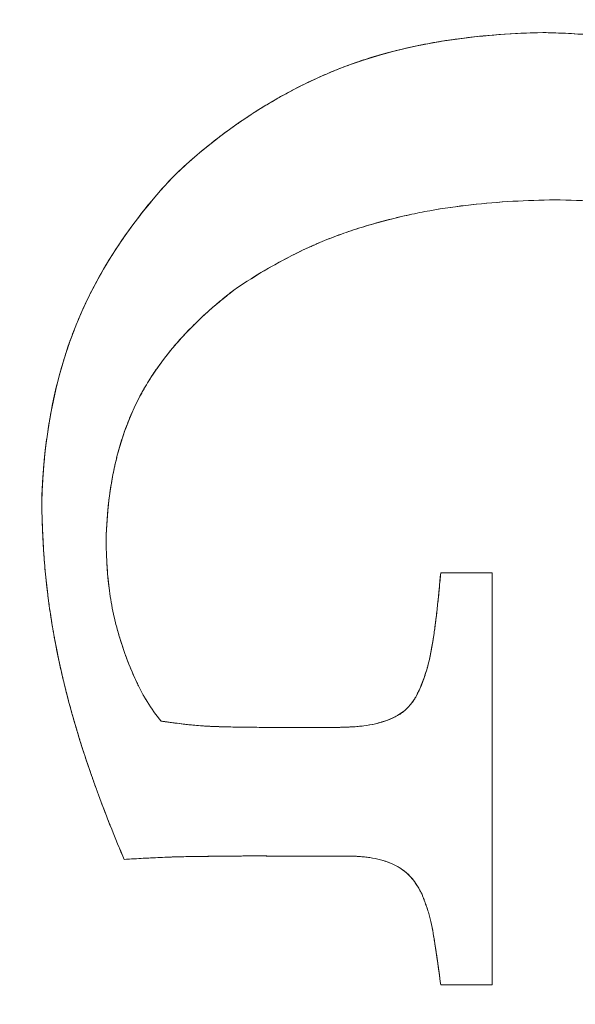
# Model space of a CAD drawing. Units: millimetres. Extents: x 37434 to 44677, y 13787 to 21021.
# Drawn here: x 41015 to 41018, y 18452 to 18457 of the extents above; entities that cross this region are included whole.
import ezdxf

# ---------------------------------------------------------------- set-up
doc = ezdxf.new("R2010")
doc.units = ezdxf.units.MM
doc.header["$LTSCALE"] = 700
doc.layers.add('HAGS-DIM', color=7, linetype='Continuous')
doc.styles.add('HAGS-DIM', font='txt.shx', dxfattribs={"height": 200})
doc.dimstyles.new('HAGS-DIM2', dxfattribs={"dimtxt": 200, "dimasz": 250, "dimexe": 200, "dimexo": 500, "dimgap": 50, "dimtad": 0, "dimdec": 1, "dimlfac": 0.001, "dimzin": 0, "dimdsep": 46, "dimtxsty": 'HAGS-DIM', "dimblk1": 'CLOSED', "dimblk2": 'CLOSED', "dimsah": 1, "dimcen": 2.5, "dimse1": 1, "dimse2": 1, "dimclrd": 2, "dimclre": 2, "dimclrt": 7, "dimadec": 0, "dimazin": 0, "dimtfac": 1, "dimtdec": 1, "dimtix": 1, "dimtmove": 0, "dimatfit": 3, "dimldrblk": 'CLOSED', "dimfxl": 1, "dimtolj": 1, "dimtzin": 0, "dimarcsym": 0})

# ---------------------------------------------------------------- blocks, each defined once
blk = doc.blocks.new('_CLOSED')
at = {"color": 0, "linetype": 'ByBlock'}
for p, q in [((-1, 0.166667), (0, 0)), ((-1, 0.166667), (-1, -0.166667)), ((0, 0), (-1, -0.166667)), ((0, 0), (-1, 0))]:
    blk.add_line(p, q, dxfattribs=at)
blk = doc.blocks.new('*D45')
at = {"layer": 'Defpoints', "color": 0, "transparency": 16777216}
for p in [(41546.7915, 21020.7638), (37564.7415, 14649.4172), (41546.7915, 14649.4172)]:
    blk.add_point(p, dxfattribs=at)
at = {"layer": 'HAGS-DIM', "color": 2, "lineweight": -2, "transparency": 16777216}
for p, q in [((37564.7415, 20770.7638), (37564.7415, 18164.8533)), ((37564.7415, 14899.4172), (37564.7415, 17664.8533))]:
    blk.add_line(p, q, dxfattribs=at)
at = {"layer": 'HAGS-DIM', "color": 2, "lineweight": -2, "transparency": 16777216, "xscale": 250, "yscale": 250, "zscale": 250}
for p, rotation in [((37564.7415, 21020.7638), 90), ((37564.7415, 14649.4172), 270)]:
    blk.add_blockref('_CLOSED', p, dxfattribs=dict(at, rotation=rotation))
at = {"layer": 'HAGS-DIM', "color": 7, "transparency": 16777216, "insert": (37564.7415, 17914.8533), "char_height": 200, "attachment_point": 5, "rotation": 90, "style": 'HAGS-DIM'}
blk.add_mtext('\\A1;6.4', dxfattribs=at)
blk = doc.blocks.new('*D46')
at = {"layer": 'Defpoints', "color": 0, "transparency": 16777216}
for p in [(41700.4137, 19178.4468), (37840.6565, 16606.8792), (41700.4137, 16606.8792)]:
    blk.add_point(p, dxfattribs=at)
at = {"layer": 'HAGS-DIM', "color": 2, "lineweight": -2, "transparency": 16777216}
for p, q in [((37840.6565, 18928.4468), (37840.6565, 18189.8818)), ((37840.6565, 16856.8792), (37840.6565, 17689.8818))]:
    blk.add_line(p, q, dxfattribs=at)
at = {"layer": 'HAGS-DIM', "color": 2, "lineweight": -2, "transparency": 16777216, "xscale": 250, "yscale": 250, "zscale": 250}
for p, rotation in [((37840.6565, 19178.4468), 90), ((37840.6565, 16606.8792), 270)]:
    blk.add_blockref('_CLOSED', p, dxfattribs=dict(at, rotation=rotation))
at = {"layer": 'HAGS-DIM', "color": 7, "transparency": 16777216, "insert": (37840.6565, 17939.8818), "char_height": 200, "attachment_point": 5, "rotation": 90, "style": 'HAGS-DIM'}
blk.add_mtext('\\A1;2.6', dxfattribs=at)
blk = doc.blocks.new('A$C2DDC085C')
at = {"color": 0, "linetype": 'Continuous', "lineweight": 0}
for radius, start, end in [(20.5, 90, 270), (20.5, 90, 270), (20.5, 270, 90), (20.5, 270, 90), (17.8651, 180, 0), (17.8651, 180, 0)]:
    blk.add_arc((32828.4165, 22658.3169), radius, start, end, dxfattribs=at)
for points, knots in [([(32826.5169, 22656.8674), (32826.7893, 22657.1223), (32827.1018, 22657.3272), (32827.7985, 22657.5918), (32828.1698, 22657.6392), (32828.5447, 22657.6479)], [0, 0, 0, 0, 0.5, 0.5, 1, 1, 1, 1]), ([(32826.5169, 22656.8674), (32826.5954, 22656.9409), (32826.672, 22657.0052), (32826.7822, 22657.0901), (32826.8181, 22657.1165), (32826.8706, 22657.1533), (32826.8965, 22657.1711), (32826.9261, 22657.1907), (32826.9387, 22657.1989), (32826.947, 22657.2043), (32826.95, 22657.2062), (32826.9979, 22657.2369), (32827.0395, 22657.2619), (32827.1002, 22657.2963), (32827.13, 22657.3128), (32827.1592, 22657.3282), (32827.1785, 22657.3383), (32827.1863, 22657.3423), (32827.2426, 22657.3707), (32827.2862, 22657.3912), (32827.3496, 22657.419), (32827.3807, 22657.4322), (32827.411, 22657.4443), (32827.431, 22657.4522), (32827.439, 22657.4553), (32827.4976, 22657.4775), (32827.5431, 22657.4931), (32827.6092, 22657.5138), (32827.6416, 22657.5235), (32827.6732, 22657.5323), (32827.6941, 22657.5379), (32827.7025, 22657.5402), (32827.7635, 22657.556), (32827.8106, 22657.5667), (32827.879, 22657.5807), (32827.9014, 22657.585), (32827.9344, 22657.591), (32827.9453, 22657.593), (32827.967, 22657.5967), (32827.9762, 22657.5982), (32828.0369, 22657.608), (32828.0837, 22657.6144), (32828.1754, 22657.6253), (32828.2187, 22657.6296), (32828.3594, 22657.6412), (32828.4503, 22657.6457), (32828.5447, 22657.6479)], [0, 0, 0, 0, 0.125, 0.125, 0.1875, 0.1875, 0.21875, 0.234375, 0.242188, 0.242188, 0.25, 0.25, 0.3125, 0.3125, 0.34375, 0.359375, 0.359375, 0.375, 0.375, 0.4375, 0.4375, 0.46875, 0.484375, 0.484375, 0.5, 0.5, 0.5625, 0.5625, 0.59375, 0.609375, 0.609375, 0.625, 0.625, 0.6875, 0.6875, 0.71875, 0.71875, 0.734375, 0.734375, 0.75, 0.75, 0.8125, 0.8125, 0.875, 0.875, 1, 1, 1, 1]), ([(32828.5447, 22657.6479), (32828.5917, 22657.6469), (32828.6402, 22657.6452), (32828.7094, 22657.6416), (32828.7326, 22657.6402), (32828.7678, 22657.6379), (32828.7796, 22657.637), (32828.8034, 22657.6352), (32828.8166, 22657.6341), (32828.8709, 22657.6295), (32828.9156, 22657.625), (32828.9669, 22657.6188), (32828.9717, 22657.6182), (32828.9765, 22657.6176)], [0, 0, 0, 0, 0.0625, 0.0625, 0.09375, 0.09375, 0.109375, 0.109375, 0.125, 0.125, 0.1875, 0.1875, 0.1939591, 0.1939591, 0.1939591, 0.1939591]), ([(32828.5447, 22657.6479), (32828.9218, 22657.6401), (32829.3009, 22657.5882), (32829.9984, 22657.3271), (32830.3174, 22657.1179), (32830.5959, 22656.8663)], [0, 0, 0, 0, 0.5, 0.5, 1, 1, 1, 1]), ([(32827.4501, 22657.4595), (32827.4501, 22657.4595), (32827.4501, 22657.4595), (32827.6483, 22657.5347), (32827.8538, 22657.5825), (32828.0632, 22657.6113)], [0.4999675, 0.4999675, 0.4999675, 0.4999675, 0.5, 0.5, 0.7843792, 0.7843792, 0.7843792, 0.7843792]), ([(32825.7742, 22655.0508), (32825.7834, 22655.387), (32825.8407, 22655.7229), (32826.0894, 22656.3402), (32826.2837, 22656.6226), (32826.5169, 22656.8674)], [0, 0, 0, 0, 0.5, 0.5, 1, 1, 1, 1]), ([(32825.7742, 22655.0508), (32825.7834, 22655.387), (32825.8407, 22655.7229), (32826.0894, 22656.3402), (32826.2837, 22656.6226), (32826.5169, 22656.8674)], [0, 0, 0, 0, 0.5, 0.5, 1, 1, 1, 1]), ([(32828.6103, 22656.7229), (32828.4549, 22656.7203), (32828.3017, 22656.7126), (32828.0716, 22656.6871), (32827.9943, 22656.6761), (32827.882, 22656.6559), (32827.8445, 22656.6484), (32827.7692, 22656.632), (32827.7298, 22656.6227), (32827.6568, 22656.6039), (32827.6201, 22656.5938), (32827.5462, 22656.5719), (32827.5071, 22656.5595), (32827.4359, 22656.5354), (32827.3985, 22656.5217), (32827.3463, 22656.501), (32827.3288, 22656.4938), (32827.2935, 22656.4788), (32827.2745, 22656.4704), (32827.2246, 22656.4478), (32827.1908, 22656.4316), (32827.1395, 22656.4055), (32827.1223, 22656.3965), (32827.0877, 22656.378), (32827.0686, 22656.3675), (32826.9893, 22656.3228), (32826.924, 22656.2828), (32826.8571, 22656.2382)], [-1, -1, -1, -1, -0.75, -0.75, -0.625, -0.625, -0.5625, -0.5625, -0.5, -0.5, -0.4375, -0.4375, -0.375, -0.375, -0.3125, -0.3125, -0.28125, -0.28125, -0.25, -0.25, -0.1875, -0.1875, -0.15625, -0.15625, -0.125, -0.125, 0, 0, 0, 0]), ([(32828.6103, 22656.7229), (32828.5316, 22656.7216), (32828.4567, 22656.7191), (32828.3002, 22656.7102), (32828.2238, 22656.704), (32828.0707, 22656.687), (32827.9955, 22656.6763), (32827.8822, 22656.656), (32827.8444, 22656.6485), (32827.7948, 22656.6376), (32827.7829, 22656.635), (32827.7711, 22656.6322)], [0, 0, 0, 0, 0.125, 0.125, 0.25, 0.25, 0.375, 0.375, 0.4375, 0.4375, 0.4565734, 0.4565734, 0.4565734, 0.4565734]), ([(32830.4525, 22656.2426), (32830.4183, 22656.2659), (32830.3841, 22656.2879), (32830.3155, 22656.3294), (32830.2831, 22656.3479), (32830.2108, 22656.3867), (32830.1747, 22656.4049), (32830.1207, 22656.4304), (32830.1027, 22656.4387), (32830.0668, 22656.4546), (32830.0504, 22656.4617), (32829.9533, 22656.5022), (32829.8762, 22656.5299), (32829.762, 22656.5659), (32829.7241, 22656.5769), (32829.6677, 22656.5923), (32829.649, 22656.5972), (32829.6116, 22656.6067), (32829.5944, 22656.6109), (32829.5344, 22656.625), (32829.4946, 22656.6335), (32829.4156, 22656.6491), (32829.3778, 22656.6559), (32829.2561, 22656.676), (32829.1774, 22656.6864), (32828.9342, 22656.7121), (32828.7729, 22656.7205), (32828.6103, 22656.7229)], [-1, -1, -1, -1, -0.9375, -0.9375, -0.875, -0.875, -0.8125, -0.8125, -0.78125, -0.78125, -0.75, -0.75, -0.625, -0.625, -0.5625, -0.5625, -0.53125, -0.53125, -0.5, -0.5, -0.4375, -0.4375, -0.375, -0.375, -0.25, -0.25, 0, 0, 0, 0]), ([(32829.5375, 22656.624), (32829.4672, 22656.6397), (32829.3978, 22656.6528), (32829.2894, 22656.6704), (32829.25, 22656.6762), (32829.1714, 22656.6866), (32829.1334, 22656.6911), (32828.9315, 22656.7123), (32828.7726, 22656.7205), (32828.6103, 22656.7229)], [0.516728, 0.516728, 0.516728, 0.516728, 0.625, 0.625, 0.6875, 0.6875, 0.75, 0.75, 1, 1, 1, 1]), ([(32827.7046, 22656.6162), (32827.7002, 22656.6151), (32827.6958, 22656.6139), (32827.655, 22656.6034), (32827.6183, 22656.5933), (32827.563, 22656.5769), (32827.5445, 22656.5712), (32827.5073, 22656.5594), (32827.4873, 22656.5528), (32827.4353, 22656.5352), (32827.4002, 22656.5223), (32827.347, 22656.5013), (32827.3202, 22656.4903), (32827.2932, 22656.4786), (32827.2752, 22656.4707), (32827.265, 22656.4661), (32827.1309, 22656.4052), (32826.9972, 22656.3317), (32826.8571, 22656.2382)], [0.4925705, 0.4925705, 0.4925705, 0.4925705, 0.5, 0.5, 0.5625, 0.5625, 0.59375, 0.59375, 0.625, 0.625, 0.6875, 0.6875, 0.71875, 0.734375, 0.734375, 0.75, 0.75, 1, 1, 1, 1]), ([(32825.7742, 22655.0508), (32825.7769, 22655.148), (32825.7834, 22655.2382), (32825.797, 22655.3632), (32825.8048, 22655.4231), (32825.8152, 22655.4887), (32825.8207, 22655.5203), (32825.8231, 22655.5337), (32825.8247, 22655.5425), (32825.8253, 22655.5455), (32825.8439, 22655.6443), (32825.865, 22655.7308), (32825.9004, 22655.851), (32825.919, 22655.9088), (32825.942, 22655.9723), (32825.9521, 22655.9986), (32825.9588, 22656.016), (32825.9618, 22656.0234), (32825.997, 22656.1106), (32826.0325, 22656.1862), (32826.0918, 22656.2969), (32826.1125, 22656.3334), (32826.1559, 22656.4054), (32826.1778, 22656.44), (32826.2081, 22656.4853), (32826.2143, 22656.4945), (32826.2205, 22656.5035)], [0, 0, 0, 0, 0.125, 0.125, 0.1875, 0.21875, 0.234375, 0.2421875, 0.2421875, 0.25, 0.25, 0.375, 0.375, 0.4375, 0.46875, 0.484375, 0.484375, 0.5, 0.5, 0.625, 0.625, 0.6875, 0.6875, 0.75, 0.75, 0.7658854, 0.7658854, 0.7658854, 0.7658854]), ([(32826.8571, 22656.2382), (32826.7488, 22656.1572), (32826.6425, 22656.0638), (32826.5061, 22655.9145), (32826.4623, 22655.8609), (32826.4035, 22655.7788), (32826.3846, 22655.7508), (32826.3488, 22655.6932), (32826.3307, 22655.6617), (32826.3006, 22655.6049), (32826.279, 22655.5603), (32826.2591, 22655.5127), (32826.2462, 22655.4803), (32826.2393, 22655.4618), (32826.2233, 22655.4168), (32826.2082, 22655.3698), (32826.1925, 22655.3114), (32826.1861, 22655.2856), (32826.182, 22655.2683), (32826.1798, 22655.2584), (32826.1712, 22655.2197), (32826.1618, 22655.1712), (32826.1525, 22655.1109), (32826.149, 22655.0843), (32826.1467, 22655.0664), (32826.1454, 22655.056), (32826.1374, 22654.9859), (32826.1322, 22654.9175), (32826.13, 22654.8429)], [-1, -1, -1, -1, -0.75, -0.75, -0.625, -0.625, -0.5625, -0.5625, -0.5, -0.5, -0.4375, -0.40625, -0.40625, -0.375, -0.375, -0.3125, -0.28125, -0.265625, -0.265625, -0.25, -0.25, -0.1875, -0.15625, -0.140625, -0.140625, -0.125, -0.125, 0, 0, 0, 0]), ([(32826.8571, 22656.2382), (32826.8035, 22656.1981), (32826.7509, 22656.1556), (32826.6741, 22656.0873), (32826.6489, 22656.0638), (32826.6025, 22656.0182), (32826.5803, 22655.9953), (32826.56, 22655.9734)], [0, 0, 0, 0, 0.125, 0.125, 0.1875, 0.1875, 0.2419598, 0.2419598, 0.2419598, 0.2419598]), ([(32826.56, 22655.9734), (32826.557, 22655.9701), (32826.554, 22655.9669), (32826.5322, 22655.943), (32826.5137, 22655.9219), (32826.4958, 22655.9003)], [0.24195979, 0.24195979, 0.24195979, 0.24195979, 0.25, 0.25, 0.30203945, 0.30203945, 0.30203945, 0.30203945]), ([(32826.4958, 22655.9003), (32826.4706, 22655.87), (32826.4464, 22655.8388), (32826.4078, 22655.785), (32826.3928, 22655.763), (32826.3784, 22655.7405)], [0.3020394, 0.3020394, 0.3020394, 0.3020394, 0.375, 0.375, 0.4238356, 0.4238356, 0.4238356, 0.4238356]), ([(32826.3784, 22655.7405), (32826.3743, 22655.7342), (32826.3612, 22655.7133), (32826.344, 22655.6847), (32826.3313, 22655.6621), (32826.3229, 22655.6469), (32826.3182, 22655.6382), (32826.2865, 22655.578), (32826.2604, 22655.5195), (32826.2256, 22655.4235), (32826.2093, 22655.3735), (32826.1925, 22655.3116), (32826.1847, 22655.2797), (32826.1815, 22655.2658), (32826.1794, 22655.2565), (32826.1781, 22655.2507), (32826.1527, 22655.1346), (32826.1347, 22655.0003), (32826.13, 22654.8429)], [0.4238356, 0.4238356, 0.4238356, 0.4238356, 0.4375, 0.46875, 0.484375, 0.484375, 0.5, 0.5, 0.625, 0.625, 0.6875, 0.71875, 0.734375, 0.7421875, 0.7421875, 0.75, 0.75, 1, 1, 1, 1]), ([(32826.2301, 22653.0752), (32826.2, 22653.1462), (32826.1691, 22653.2213), (32826.1228, 22653.3401), (32826.0996, 22653.401), (32826.0728, 22653.4747), (32826.0594, 22653.5122), (32826.0537, 22653.5284), (32826.0499, 22653.5393), (32826.0474, 22653.5466), (32826.0264, 22653.607), (32826.0032, 22653.6761), (32825.9658, 22653.7983), (32825.9529, 22653.8421), (32825.9269, 22653.9358), (32825.9132, 22653.9876), (32825.8758, 22654.1405), (32825.8568, 22654.2333), (32825.8343, 22654.3588), (32825.8278, 22654.3984), (32825.8193, 22654.4543), (32825.8154, 22654.4815), (32825.8113, 22654.5116), (32825.8097, 22654.5243), (32825.8086, 22654.5326), (32825.8082, 22654.5355), (32825.8022, 22654.5833), (32825.7976, 22654.6252), (32825.7919, 22654.6891), (32825.7892, 22654.7211), (32825.7865, 22654.7582), (32825.7855, 22654.7741), (32825.7848, 22654.7847), (32825.7845, 22654.7888), (32825.7777, 22654.8993), (32825.7755, 22654.9842), (32825.7742, 22655.0508)], [0, 0, 0, 0, 0.125, 0.125, 0.1875, 0.21875, 0.234375, 0.242187, 0.242187, 0.25, 0.25, 0.375, 0.375, 0.4375, 0.4375, 0.5, 0.5, 0.625, 0.625, 0.6875, 0.6875, 0.71875, 0.734375, 0.742187, 0.742187, 0.75, 0.75, 0.8125, 0.8125, 0.84375, 0.859375, 0.867187, 0.867187, 0.875, 0.875, 1, 1, 1, 1]), ([(32826.2301, 22653.0752), (32826.2141, 22653.1128), (32826.1901, 22653.1704), (32826.1661, 22653.23), (32826.1502, 22653.2702), (32826.1415, 22653.2923), (32826.1197, 22653.3484), (32826.0977, 22653.4063), (32826.0719, 22653.4772), (32826.0608, 22653.5082), (32826.0535, 22653.5291), (32826.0493, 22653.5411), (32826.0335, 22653.5866), (32826.0206, 22653.625), (32826.0009, 22653.6856), (32825.991, 22653.7167), (32825.981, 22653.7489), (32825.9744, 22653.7706), (32825.9705, 22653.7834), (32825.9622, 22653.8113), (32825.9536, 22653.8405), (32825.9432, 22653.877), (32825.938, 22653.8959), (32825.9357, 22653.9041), (32825.9342, 22653.9097), (32825.9331, 22653.9136), (32825.9292, 22653.928), (32825.9247, 22653.9447), (32825.9166, 22653.9756), (32825.9123, 22653.9924), (32825.9067, 22654.0147), (32825.9042, 22654.0247), (32825.9025, 22654.0316), (32825.9011, 22654.0371), (32825.895, 22654.062), (32825.8872, 22654.0946), (32825.8734, 22654.1571), (32825.8684, 22654.1802), (32825.8606, 22654.2182), (32825.8567, 22654.2381), (32825.8526, 22654.2592), (32825.8498, 22654.2736), (32825.848, 22654.2831), (32825.8392, 22654.3306), (32825.8284, 22654.3939), (32825.8174, 22654.4675), (32825.8123, 22654.5042), (32825.8103, 22654.5199), (32825.8089, 22654.5304), (32825.808, 22654.537), (32825.8056, 22654.5562), (32825.8034, 22654.5745), (32825.7999, 22654.6063), (32825.7981, 22654.6232), (32825.7959, 22654.6449), (32825.795, 22654.6546), (32825.7944, 22654.6611), (32825.7939, 22654.6664), (32825.7933, 22654.6735), (32825.7925, 22654.6816), (32825.7907, 22654.7028), (32825.7895, 22654.7181), (32825.7875, 22654.7449), (32825.7862, 22654.7629), (32825.7851, 22654.7803), (32825.7846, 22654.787), (32825.7844, 22654.7912), (32825.7843, 22654.7922), (32825.7826, 22654.8199), (32825.7808, 22654.8544), (32825.7792, 22654.8902), (32825.7786, 22654.9045), (32825.7782, 22654.9139), (32825.7781, 22654.9172), (32825.7761, 22654.9692), (32825.775, 22655.0118), (32825.7742, 22655.0508)], [-1, -1, -1, -1, -0.9375, -0.90625, -0.90625, -0.875, -0.875, -0.8125, -0.78125, -0.765625, -0.765625, -0.75, -0.75, -0.6875, -0.6875, -0.65625, -0.640625, -0.640625, -0.625, -0.625, -0.59375, -0.578125, -0.570312, -0.566406, -0.566406, -0.5625, -0.5625, -0.53125, -0.53125, -0.515625, -0.507812, -0.503906, -0.503906, -0.5, -0.5, -0.4375, -0.4375, -0.40625, -0.40625, -0.390625, -0.382812, -0.382812, -0.375, -0.375, -0.3125, -0.28125, -0.265625, -0.257812, -0.257812, -0.25, -0.25, -0.21875, -0.21875, -0.203125, -0.195312, -0.191406, -0.191406, -0.1875, -0.1875, -0.171875, -0.171875, -0.15625, -0.15625, -0.140625, -0.132812, -0.128906, -0.128906, -0.125, -0.125, -0.09375, -0.078125, -0.070312, -0.070312, -0.0625, -0.0625, 0, 0, 0, 0]), ([(32826.13, 22654.8429), (32826.1302, 22654.835), (32826.1305, 22654.8254), (32826.1311, 22654.8032), (32826.1314, 22654.7918), (32826.1325, 22654.7606), (32826.1331, 22654.7473), (32826.1339, 22654.7306), (32826.1342, 22654.7231), (32826.1346, 22654.7168), (32826.1348, 22654.713), (32826.1348, 22654.7128), (32826.1364, 22654.6836), (32826.139, 22654.6475), (32826.1421, 22654.6157), (32826.1443, 22654.5954), (32826.1452, 22654.5871), (32826.1518, 22654.5348), (32826.1589, 22654.4921), (32826.1725, 22654.4269), (32826.18, 22654.3939), (32826.1886, 22654.3605), (32826.1938, 22654.3413), (32826.1963, 22654.3323), (32826.1986, 22654.3243)], [0, 0, 0, 0, 0.03125, 0.03125, 0.0625, 0.0625, 0.09375, 0.09375, 0.109375, 0.1171875, 0.1171875, 0.125, 0.125, 0.1875, 0.21875, 0.21875, 0.25, 0.25, 0.375, 0.375, 0.4375, 0.46875, 0.46875, 0.4913127, 0.4913127, 0.4913127, 0.4913127]), ([(32826.13, 22654.8429), (32826.1302, 22654.835), (32826.1305, 22654.8254), (32826.1311, 22654.8032), (32826.1314, 22654.7918), (32826.1325, 22654.7606), (32826.1331, 22654.7473), (32826.1339, 22654.7306), (32826.1342, 22654.7231), (32826.1346, 22654.7169), (32826.1348, 22654.713), (32826.1348, 22654.7126), (32826.1356, 22654.6971), (32826.1364, 22654.6854), (32826.1379, 22654.6632), (32826.1386, 22654.6547), (32826.1416, 22654.6194), (32826.1439, 22654.5975), (32826.1518, 22654.5349), (32826.1589, 22654.4922), (32826.1725, 22654.4269), (32826.18, 22654.394), (32826.1886, 22654.3606), (32826.1946, 22654.3382), (32826.1981, 22654.3258), (32826.2069, 22654.2955), (32826.2133, 22654.2749), (32826.2274, 22654.2327), (32826.2357, 22654.2092), (32826.2585, 22654.1489), (32826.2759, 22654.1067), (32826.3131, 22654.0249), (32826.3332, 22653.9869), (32826.381, 22653.9097), (32826.4068, 22653.8736), (32826.4346, 22653.8401)], [-1, -1, -1, -1, -0.96875, -0.96875, -0.9375, -0.9375, -0.90625, -0.90625, -0.890625, -0.882813, -0.882813, -0.875, -0.875, -0.84375, -0.84375, -0.8125, -0.8125, -0.75, -0.75, -0.625, -0.625, -0.5625, -0.53125, -0.53125, -0.5, -0.5, -0.4375, -0.4375, -0.375, -0.375, -0.25, -0.25, -0.125, -0.125, 0, 0, 0, 0]), ([(32827.8643, 22654.018), (32827.8883, 22654.0753), (32827.9048, 22654.1255), (32827.921, 22654.1964), (32827.9287, 22654.2342), (32827.9368, 22654.2826), (32827.9401, 22654.3042), (32827.9423, 22654.3188), (32827.9437, 22654.3282), (32827.957, 22654.4225), (32827.9685, 22654.531), (32827.98, 22654.6595)], [0, 0, 0, 0, 0.25, 0.25, 0.375, 0.4375, 0.46875, 0.46875, 0.5, 0.5, 1, 1, 1, 1]), ([(32827.8643, 22654.018), (32827.87, 22654.0316), (32827.8753, 22654.0447), (32827.8849, 22654.0702), (32827.8887, 22654.0806), (32827.9025, 22654.1216), (32827.9098, 22654.1474), (32827.9185, 22654.1854), (32827.9213, 22654.1984), (32827.9267, 22654.2251), (32827.9295, 22654.2404), (32827.934, 22654.2654), (32827.9372, 22654.2849), (32827.9403, 22654.3054), (32827.9424, 22654.3194), (32827.9436, 22654.3279), (32827.9461, 22654.3455), (32827.9487, 22654.3645), (32827.9514, 22654.3855), (32827.9532, 22654.3999), (32827.9542, 22654.4084), (32827.9566, 22654.428), (32827.9582, 22654.4413), (32827.9612, 22654.4684), (32827.9629, 22654.4834), (32827.9656, 22654.5092), (32827.967, 22654.5224), (32827.9697, 22654.5496), (32827.9713, 22654.5654), (32827.9748, 22654.6027), (32827.9773, 22654.63), (32827.98, 22654.6595)], [-1, -1, -1, -1, -0.9375, -0.9375, -0.875, -0.875, -0.75, -0.75, -0.6875, -0.6875, -0.625, -0.625, -0.5625, -0.53125, -0.53125, -0.5, -0.5, -0.4375, -0.40625, -0.40625, -0.375, -0.375, -0.3125, -0.3125, -0.25, -0.25, -0.1875, -0.1875, -0.125, -0.125, 0, 0, 0, 0]), ([(32828.2646, 22654.6595), (32828.2646, 22654.571), (32828.2646, 22654.4333), (32828.2646, 22654.2637), (32828.2646, 22654.1766), (32828.2646, 22654.1388), (32828.2646, 22654.1136), (32828.2646, 22654.0993), (32828.2646, 22653.999), (32828.2646, 22653.8608), (32828.2646, 22653.6919), (32828.2646, 22653.6056), (32828.2646, 22653.5681), (32828.2646, 22653.5431), (32828.2646, 22653.5285), (32828.2646, 22653.1786), (32828.2646, 22652.7997), (32828.2646, 22652.3826)], [-1, -1, -1, -1, -0.875, -0.8125, -0.78125, -0.765625, -0.765625, -0.75, -0.75, -0.625, -0.5625, -0.53125, -0.515625, -0.515625, -0.5, -0.5, 0, 0, 0, 0]), ([(32828.2646, 22654.6595), (32828.2646, 22654.4944), (32828.2646, 22654.3165), (32828.2646, 22654.0308), (32828.2646, 22653.8832), (32828.2646, 22653.7027), (32828.2646, 22653.6104), (32828.2646, 22653.5638), (32828.2646, 22653.5437), (32828.2646, 22653.5303), (32828.2646, 22653.5221), (32828.2646, 22653.1778), (32828.2646, 22652.7992), (32828.2646, 22652.3826)], [0, 0, 0, 0, 0.25, 0.25, 0.375, 0.4375, 0.46875, 0.484375, 0.492188, 0.492188, 0.5, 0.5, 1, 1, 1, 1]), ([(32826.1986, 22654.3243), (32826.1994, 22654.3213), (32826.2003, 22654.3183), (32826.2095, 22654.2865), (32826.2192, 22654.2562), (32826.2303, 22654.2248)], [0.4913127, 0.4913127, 0.4913127, 0.4913127, 0.5, 0.5, 0.5948841, 0.5948841, 0.5948841, 0.5948841]), ([(32826.2303, 22654.2248), (32826.2338, 22654.2148), (32826.2375, 22654.2047), (32826.2492, 22654.1733), (32826.2577, 22654.1516), (32826.2761, 22654.1072), (32826.2871, 22654.0818), (32826.3011, 22654.0516), (32826.3053, 22654.0426), (32826.3131, 22654.027), (32826.3187, 22654.0158), (32826.3344, 22653.9863), (32826.3454, 22653.9672), (32826.3811, 22653.9095), (32826.4069, 22653.8735), (32826.4346, 22653.8401)], [0.5948841, 0.5948841, 0.5948841, 0.5948841, 0.625, 0.625, 0.6875, 0.6875, 0.75, 0.75, 0.78125, 0.78125, 0.8125, 0.8125, 0.875, 0.875, 1, 1, 1, 1]), ([(32827.423, 22653.8056), (32827.4251, 22653.8057), (32827.4275, 22653.8058), (32827.433, 22653.806), (32827.4349, 22653.806), (32827.4439, 22653.8063), (32827.4494, 22653.8065), (32827.4528, 22653.8066), (32827.4547, 22653.8067), (32827.4542, 22653.8067), (32827.4624, 22653.807), (32827.4684, 22653.8072), (32827.4794, 22653.8077), (32827.4828, 22653.8079), (32827.5126, 22653.8096), (32827.5323, 22653.8112), (32827.5984, 22653.8196), (32827.6405, 22653.8293), (32827.7228, 22653.8587), (32827.7619, 22653.8795), (32827.8083, 22653.925), (32827.8222, 22653.942), (32827.8368, 22653.9648), (32827.8399, 22653.9699), (32827.8446, 22653.9784), (32827.8478, 22653.9843), (32827.8511, 22653.9907), (32827.8522, 22653.993), (32827.8547, 22653.9978), (32827.8567, 22654.0019), (32827.8585, 22654.0057), (32827.8609, 22654.0107), (32827.8643, 22654.018)], [-1, -1, -1, -1, -0.984375, -0.984375, -0.96875, -0.96875, -0.953125, -0.945312, -0.945312, -0.9375, -0.9375, -0.90625, -0.90625, -0.875, -0.875, -0.75, -0.75, -0.5, -0.5, -0.25, -0.25, -0.125, -0.125, -0.09375, -0.09375, -0.0625, -0.0625, -0.046875, -0.046875, -0.03125, -0.03125, 0, 0, 0, 0]), ([(32827.8192, 22653.9395), (32827.8246, 22653.9465), (32827.8298, 22653.9539), (32827.8365, 22653.9643), (32827.8405, 22653.9709), (32827.8445, 22653.9782), (32827.8472, 22653.9833), (32827.8492, 22653.9871), (32827.853, 22653.9945), (32827.8578, 22654.0043), (32827.8643, 22654.018)], [0.8259903, 0.8259903, 0.8259903, 0.8259903, 0.875, 0.875, 0.90625, 0.921875, 0.921875, 0.9375, 0.9375, 1, 1, 1, 1]), ([(32827.6569, 22653.8358), (32827.6647, 22653.8382), (32827.6719, 22653.8405), (32827.6936, 22653.8483), (32827.7045, 22653.8526), (32827.7243, 22653.8615), (32827.7315, 22653.8651), (32827.7603, 22653.8817), (32827.7772, 22653.8945), (32827.8007, 22653.9175), (32827.808, 22653.9255), (32827.8163, 22653.9357), (32827.8178, 22653.9376), (32827.8192, 22653.9395)], [0.449011, 0.449011, 0.449011, 0.449011, 0.5, 0.5, 0.5625, 0.5625, 0.625, 0.625, 0.75, 0.75, 0.8125, 0.8125, 0.8259903, 0.8259903, 0.8259903, 0.8259903]), ([(32826.4346, 22653.8401), (32826.4411, 22653.8392), (32826.4516, 22653.8376), (32826.4735, 22653.8346), (32826.486, 22653.8328), (32826.5008, 22653.8308), (32826.5112, 22653.8295), (32826.5177, 22653.8286), (32826.5404, 22653.8256), (32826.5568, 22653.8237), (32826.5747, 22653.8216), (32826.5777, 22653.8213), (32826.5806, 22653.821)], [0, 0, 0, 0, 0.0625, 0.0625, 0.09375, 0.109375, 0.109375, 0.125, 0.125, 0.1875, 0.1875, 0.2011855, 0.2011855, 0.2011855, 0.2011855]), ([(32826.4346, 22653.8401), (32826.447, 22653.8383), (32826.4638, 22653.836), (32826.4931, 22653.8319), (32826.5071, 22653.83), (32826.5375, 22653.826), (32826.5522, 22653.8242), (32826.5806, 22653.8209), (32826.5974, 22653.8192), (32826.623, 22653.8168), (32826.6436, 22653.815), (32826.6664, 22653.8135), (32826.682, 22653.8126), (32826.6921, 22653.812), (32826.7235, 22653.8104), (32826.7614, 22653.8091), (32826.7994, 22653.8082), (32826.8159, 22653.8078), (32826.8461, 22653.8072), (32826.8598, 22653.807), (32826.8906, 22653.8065), (32826.9056, 22653.8063), (32826.9351, 22653.806), (32826.948, 22653.8059), (32827.0263, 22653.8054), (32827.0852, 22653.8055), (32827.1406, 22653.8056)], [-1, -1, -1, -1, -0.9375, -0.9375, -0.875, -0.875, -0.8125, -0.8125, -0.75, -0.75, -0.6875, -0.65625, -0.65625, -0.625, -0.625, -0.5, -0.5, -0.4375, -0.4375, -0.375, -0.375, -0.3125, -0.3125, -0.25, -0.25, 0, 0, 0, 0]), ([(32827.423, 22653.8056), (32827.4436, 22653.8063), (32827.4594, 22653.8069), (32827.4758, 22653.8076), (32827.4822, 22653.8079), (32827.4865, 22653.8081), (32827.4877, 22653.8082), (32827.4884, 22653.8082), (32827.4872, 22653.8082), (32827.5013, 22653.8089), (32827.513, 22653.8098), (32827.5348, 22653.8117), (32827.543, 22653.8125), (32827.5769, 22653.8169), (32827.6098, 22653.8228), (32827.6411, 22653.8311), (32827.6533, 22653.8347), (32827.6551, 22653.8352), (32827.6569, 22653.8358)], [0, 0, 0, 0, 0.0625, 0.0625, 0.09375, 0.109375, 0.1171875, 0.1171875, 0.125, 0.125, 0.1875, 0.1875, 0.25, 0.25, 0.375, 0.4375, 0.4375, 0.449011, 0.449011, 0.449011, 0.449011]), ([(32826.5806, 22653.821), (32826.5911, 22653.8198), (32826.6002, 22653.8189), (32826.623, 22653.8168), (32826.6437, 22653.815), (32826.6702, 22653.8133), (32826.6841, 22653.8125), (32826.6902, 22653.8121), (32826.6943, 22653.8119), (32826.6975, 22653.8118), (32826.7054, 22653.8114), (32826.7164, 22653.8108), (32826.7385, 22653.81), (32826.751, 22653.8095), (32826.7656, 22653.8091), (32826.7758, 22653.8088), (32826.7825, 22653.8086), (32826.9227, 22653.805), (32827.0402, 22653.8054), (32827.1406, 22653.8056)], [0.2011855, 0.2011855, 0.2011855, 0.2011855, 0.25, 0.25, 0.3125, 0.34375, 0.359375, 0.3671875, 0.3671875, 0.375, 0.375, 0.4375, 0.4375, 0.46875, 0.484375, 0.484375, 0.5, 0.5, 1, 1, 1, 1]), ([(32827.0794, 22653.0941), (32827.0583, 22653.0941), (32827.0292, 22653.0941), (32826.9997, 22653.0942), (32826.988, 22653.0943), (32826.9804, 22653.0943), (32826.9779, 22653.0943), (32826.9538, 22653.0944), (32826.9261, 22653.0944), (32826.9001, 22653.0943), (32826.8831, 22653.0942), (32826.8765, 22653.0941), (32826.8277, 22653.0935), (32826.7718, 22653.093), (32826.7114, 22653.0925), (32826.6865, 22653.0922), (32826.6702, 22653.0921), (32826.6637, 22653.092), (32826.5781, 22653.0909), (32826.5055, 22653.0894), (32826.3783, 22653.0839), (32826.3078, 22653.0798), (32826.2301, 22653.0752)], [0, 0, 0, 0, 0.0625, 0.09375, 0.109375, 0.109375, 0.125, 0.125, 0.1875, 0.21875, 0.21875, 0.25, 0.25, 0.375, 0.4375, 0.46875, 0.46875, 0.5, 0.5, 0.75, 0.75, 1, 1, 1, 1]), ([(32827.0794, 22653.0941), (32827.0694, 22653.0941), (32827.0599, 22653.0941), (32827.0422, 22653.0941), (32827.0358, 22653.0941), (32827.0168, 22653.0942), (32827.0076, 22653.0942), (32826.9898, 22653.0943), (32826.9827, 22653.0943), (32826.9538, 22653.0944), (32826.9261, 22653.0944), (32826.9001, 22653.0943), (32826.8831, 22653.0942), (32826.8762, 22653.0941), (32826.848, 22653.0938), (32826.8297, 22653.0936), (32826.7943, 22653.0932), (32826.779, 22653.0931), (32826.742, 22653.0928), (32826.7239, 22653.0926), (32826.6885, 22653.0923), (32826.6725, 22653.0921), (32826.6176, 22653.0914), (32826.5821, 22653.0909), (32826.5309, 22653.0898), (32826.5136, 22653.0893), (32826.4782, 22653.0881), (32826.4588, 22653.0874), (32826.425, 22653.0859), (32826.4077, 22653.0851), (32826.3724, 22653.0833), (32826.3525, 22653.0823), (32826.3027, 22653.0795), (32826.2675, 22653.0774), (32826.2301, 22653.0752)], [-1, -1, -1, -1, -0.96875, -0.96875, -0.9375, -0.9375, -0.90625, -0.90625, -0.875, -0.875, -0.8125, -0.78125, -0.78125, -0.75, -0.75, -0.6875, -0.6875, -0.625, -0.625, -0.5625, -0.5625, -0.5, -0.5, -0.375, -0.375, -0.3125, -0.3125, -0.25, -0.25, -0.1875, -0.1875, -0.125, -0.125, 0, 0, 0, 0]), ([(32827.8766, 22652.8829), (32827.8571, 22652.92), (32827.8389, 22652.9509), (32827.7852, 22653.0099), (32827.752, 22653.0319), (32827.6982, 22653.0569), (32827.679, 22653.0641), (32827.6424, 22653.075), (32827.6215, 22653.0798), (32827.5934, 22653.0847), (32827.5838, 22653.0861), (32827.5642, 22653.0886), (32827.5528, 22653.0897), (32827.5392, 22653.0908), (32827.5345, 22653.0911), (32827.5246, 22653.0918), (32827.518, 22653.0922), (32827.5059, 22653.093), (32827.496, 22653.0935), (32827.4841, 22653.0941)], [-1, -1, -1, -1, -0.75, -0.75, -0.5, -0.5, -0.375, -0.375, -0.25, -0.25, -0.1875, -0.1875, -0.125, -0.125, -0.09375, -0.09375, -0.0625, -0.0625, 0, 0, 0, 0]), ([(32827.8211, 22652.97), (32827.8181, 22652.9735), (32827.8151, 22652.977), (32827.7995, 22652.9941), (32827.7853, 22653.0066), (32827.7613, 22653.0237), (32827.7529, 22653.029), (32827.7352, 22653.0392), (32827.7247, 22653.0446), (32827.6991, 22653.0565), (32827.6811, 22653.0633), (32827.6434, 22653.0748), (32827.6215, 22653.0798), (32827.5934, 22653.0847), (32827.579, 22653.0868), (32827.5641, 22653.0885), (32827.554, 22653.0895), (32827.5475, 22653.0901), (32827.5287, 22653.0917), (32827.5088, 22653.0928), (32827.4841, 22653.0941)], [0.219199, 0.219199, 0.219199, 0.219199, 0.25, 0.25, 0.375, 0.375, 0.4375, 0.4375, 0.5, 0.5, 0.625, 0.625, 0.75, 0.75, 0.8125, 0.84375, 0.84375, 0.875, 0.875, 1, 1, 1, 1]), ([(32827.8766, 22652.8829), (32827.8715, 22652.8926), (32827.8665, 22652.9017), (32827.8568, 22652.9187), (32827.8531, 22652.9248), (32827.8388, 22652.9471), (32827.8302, 22652.959), (32827.8211, 22652.97)], [0, 0, 0, 0, 0.0625, 0.0625, 0.125, 0.125, 0.219199, 0.219199, 0.219199, 0.219199]), ([(32827.98, 22652.3826), (32827.977, 22652.4052), (32827.9726, 22652.4381), (32827.9683, 22652.4692), (32827.9655, 22652.4895), (32827.9643, 22652.4981), (32827.9595, 22652.5315), (32827.9548, 22652.564), (32827.95, 22652.5952), (32827.9468, 22652.6157), (32827.9454, 22652.624), (32827.9397, 22652.6595), (32827.937, 22652.676), (32827.9281, 22652.7219), (32827.9233, 22652.7428), (32827.9158, 22652.7708), (32827.9129, 22652.7806), (32827.9065, 22652.801), (32827.9023, 22652.8134), (32827.8974, 22652.8273), (32827.8957, 22652.8321), (32827.892, 22652.8421), (32827.8896, 22652.8487), (32827.8849, 22652.8611), (32827.8811, 22652.8711), (32827.8766, 22652.8829)], [-1, -1, -1, -1, -0.875, -0.8125, -0.8125, -0.75, -0.75, -0.625, -0.5625, -0.5625, -0.5, -0.5, -0.375, -0.375, -0.25, -0.25, -0.1875, -0.1875, -0.125, -0.125, -0.09375, -0.09375, -0.0625, -0.0625, 0, 0, 0, 0]), ([(32827.9335, 22652.6938), (32827.9332, 22652.6953), (32827.9329, 22652.697), (32827.9281, 22652.7219), (32827.9233, 22652.7427), (32827.9158, 22652.7708), (32827.9115, 22652.7855), (32827.9064, 22652.8011), (32827.9029, 22652.8117), (32827.9004, 22652.8187), (32827.8935, 22652.8382), (32827.886, 22652.8583), (32827.8766, 22652.8829)], [0.6142632, 0.6142632, 0.6142632, 0.6142632, 0.625, 0.625, 0.75, 0.75, 0.8125, 0.84375, 0.84375, 0.875, 0.875, 1, 1, 1, 1]), ([(32827.98, 22652.3826), (32827.9737, 22652.43), (32827.9646, 22652.4973), (32827.954, 22652.5689), (32827.9488, 22652.6029), (32827.9465, 22652.6171), (32827.945, 22652.6265), (32827.9445, 22652.6296), (32827.9415, 22652.6483), (32827.9386, 22652.6656), (32827.9359, 22652.6806), (32827.9345, 22652.6885), (32827.9341, 22652.6909), (32827.9335, 22652.6938)], [0, 0, 0, 0, 0.25, 0.375, 0.4375, 0.46875, 0.46875, 0.5, 0.5, 0.5625, 0.59375, 0.59375, 0.6142632, 0.6142632, 0.6142632, 0.6142632])]:
    blk.add_open_spline(points, degree=3, knots=knots, dxfattribs=at)
for points in [[(32828.0632, 22657.6113), (32828.222, 22657.6332), (32828.383, 22657.6441), (32828.5447, 22657.6479)], [(32828.5447, 22657.6479), (32828.6983, 22657.6447), (32828.8522, 22657.6342), (32829.0043, 22657.6141)], [(32826.5169, 22656.8674), (32826.7893, 22657.1223), (32827.1017, 22657.3272), (32827.4501, 22657.4595)], [(32826.2205, 22656.5035), (32826.3122, 22656.637), (32826.4121, 22656.7575), (32826.5169, 22656.8674)], [(32827.7711, 22656.6322), (32827.7487, 22656.6271), (32827.7261, 22656.6216), (32827.7046, 22656.6162)], [(32827.98, 22654.6595), (32828.075, 22654.6595), (32828.1697, 22654.6595), (32828.2646, 22654.6595)], [(32827.1406, 22653.8056), (32827.235, 22653.8056), (32827.3291, 22653.8056), (32827.423, 22653.8056)], [(32827.4841, 22653.0941), (32827.3495, 22653.0941), (32827.2148, 22653.0941), (32827.0794, 22653.0941)], [(32828.2646, 22652.3826), (32828.1697, 22652.3826), (32828.0749, 22652.3826), (32827.98, 22652.3826)]]:
    blk.add_open_spline(points, degree=3, dxfattribs=at)

msp = doc.modelspace()

# ---------------------------------------------------------------- block references
msp.add_blockref('A$C2DDC085C', (8189.4704, -4200.4796))

# ---------------------------------------------------------------- dimensions: what is measured, and where the dimension line sits
at = {"layer": 'HAGS-DIM'}
for base, p1, p2, picture, middle in [((37564.7415, 14649.4172), (41546.7915, 21020.7638), (41546.7915, 14649.4172), '*D45', (37564.7415, 17914.8533)), ((37840.6565, 16606.8792), (41700.4137, 19178.4468), (41700.4137, 16606.8792), '*D46', (37840.6565, 17939.8818))]:
    dim = msp.add_linear_dim(base=base, p1=p1, p2=p2, angle=90, dimstyle='HAGS-DIM2', dxfattribs=at)
    dim.commit()
    dim.dimension.update_dxf_attribs({"geometry": picture, "text_midpoint": middle, "dimtype": 160})

doc.saveas('drawing.dxf')
